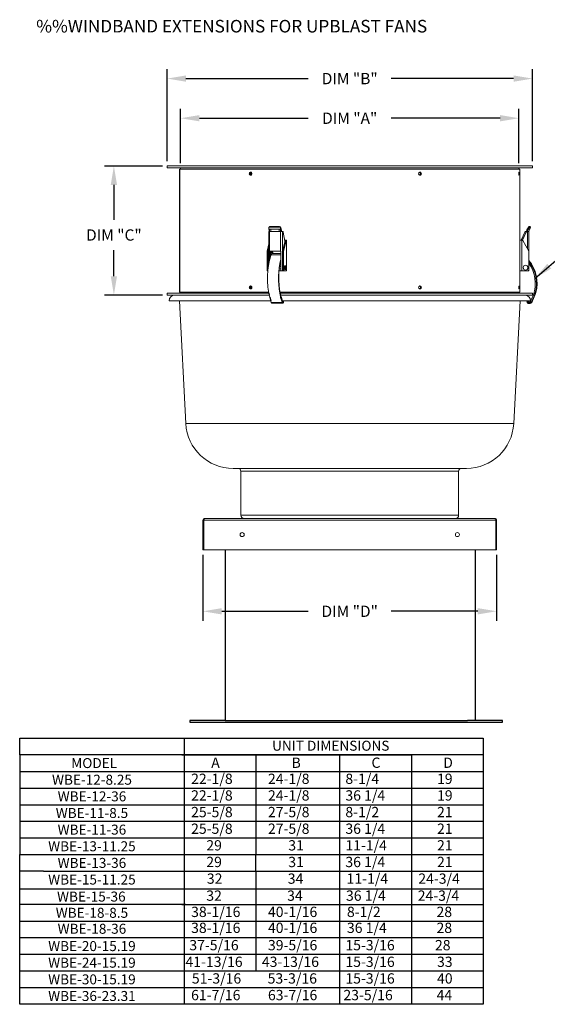
# Model space of a CAD drawing. Units: inches. Extents: x -101 to 121, y -196 to -38.
# Drawn here: x -101 to -17, y -196 to -40 of the extents above; entities that cross this region are included whole.
import ezdxf
from ezdxf.enums import TextEntityAlignment as Align

# ---------------------------------------------------------------- set-up
doc = ezdxf.new("R2010")
doc.units = ezdxf.units.IN
doc.header["$MEASUREMENT"] = 0
doc.header["$PDSIZE"] = -1
doc.styles.add('BOLD', font='ROMAND')
doc.dimstyles.new('MOD', dxfattribs={"dimscale": 1.5, "dimtxt": 1.2, "dimasz": 2, "dimexe": 1, "dimexo": 0.5, "dimgap": 1, "dimtad": 0, "dimtih": 1, "dimtoh": 1, "dimdec": 4, "dimzin": 0, "dimdsep": 46, "dimtxsty": 'Standard', "dimcen": 0.09, "dimadec": 0, "dimazin": 0, "dimtfac": 1, "dimtdec": 4, "dimtix": 1, "dimtofl": 0, "dimtmove": 0, "dimatfit": 3, "dimfxl": 0, "dimtolj": 1, "dimtzin": 0, "dimarcsym": 0})

# ---------------------------------------------------------------- blocks, each defined once
blk = doc.blocks.new('*D1')
at = {"color": 0, "lineweight": -2}
for p, q in [((-74.93, -62.37), (-74.93, -53.72)), ((-21.12, -62.37), (-21.12, -53.72)), ((-71.93, -55.22), (-54.63, -55.22)), ((-24.12, -55.22), (-41.43, -55.22))]:
    blk.add_line(p, q, dxfattribs=at)
at = {"color": 0}
for points in [[(-71.93, -54.72), (-71.93, -55.72), (-74.93, -55.22)], [(-24.12, -54.72), (-24.12, -55.72), (-21.12, -55.22)]]:
    blk.add_solid(points, dxfattribs=at)
at = {"layer": 'Defpoints', "color": 0}
for p in [(-74.93, -55.22), (-74.93, -63.12), (-21.12, -63.12)]:
    blk.add_point(p, dxfattribs=at)
at = {"color": 0, "insert": (-48.03, -55.22), "char_height": 1.8, "attachment_point": 5}
blk.add_mtext('\\A1;DIM "A"', dxfattribs=at)
blk = doc.blocks.new('*D2')
at = {"color": 0, "lineweight": -2}
for p, q in [((-77.07, -62.07), (-77.07, -47.42)), ((-18.98, -62.07), (-18.98, -47.42)), ((-74.07, -48.92), (-54.63, -48.92)), ((-21.98, -48.92), (-41.43, -48.92))]:
    blk.add_line(p, q, dxfattribs=at)
at = {"color": 0}
for points in [[(-74.07, -48.42), (-74.07, -49.42), (-77.07, -48.92)], [(-21.98, -48.42), (-21.98, -49.42), (-18.98, -48.92)]]:
    blk.add_solid(points, dxfattribs=at)
at = {"layer": 'Defpoints', "color": 0}
for p in [(-18.98, -48.92), (-77.07, -62.82), (-18.98, -62.82)]:
    blk.add_point(p, dxfattribs=at)
at = {"color": 0, "insert": (-48.03, -48.92), "char_height": 1.8, "attachment_point": 5}
blk.add_mtext('\\A1;DIM "B"', dxfattribs=at)
blk = doc.blocks.new('*D3')
at = {"color": 0, "lineweight": -2}
for p, q in [((-77.82, -62.82), (-87.03, -62.82)), ((-85.53, -65.82), (-85.53, -71.39)), ((-85.53, -80.35), (-85.53, -76.19)), ((-77.82, -83.35), (-87.03, -83.35))]:
    blk.add_line(p, q, dxfattribs=at)
at = {"color": 0}
for points in [[(-86.03, -65.82), (-85.03, -65.82), (-85.53, -62.82)], [(-86.03, -80.35), (-85.03, -80.35), (-85.53, -83.35)]]:
    blk.add_solid(points, dxfattribs=at)
at = {"layer": 'Defpoints', "color": 0}
for p in [(-77.07, -62.82), (-85.53, -83.35), (-77.07, -83.35)]:
    blk.add_point(p, dxfattribs=at)
at = {"color": 0, "insert": (-85.53, -73.79), "char_height": 1.8, "attachment_point": 5}
blk.add_mtext('\\A1;DIM "C"', dxfattribs=at)
blk = doc.blocks.new('*D4')
at = {"color": 0, "lineweight": -2}
for p, q in [((-71.38, -124.62), (-71.38, -135.12)), ((-24.67, -124.62), (-24.67, -135.12)), ((-68.38, -133.62), (-54.63, -133.62)), ((-27.67, -133.62), (-41.43, -133.62))]:
    blk.add_line(p, q, dxfattribs=at)
at = {"color": 0}
for points in [[(-68.38, -133.12), (-68.38, -134.12), (-71.38, -133.62)], [(-27.67, -133.12), (-27.67, -134.12), (-24.67, -133.62)]]:
    blk.add_solid(points, dxfattribs=at)
at = {"layer": 'Defpoints', "color": 0}
for p in [(-71.38, -123.87), (-24.67, -123.87), (-24.67, -133.62)]:
    blk.add_point(p, dxfattribs=at)
at = {"color": 0, "insert": (-48.03, -133.62), "char_height": 1.8, "attachment_point": 5}
blk.add_mtext('\\A1;DIM "D"', dxfattribs=at)

msp = doc.modelspace()

# ---------------------------------------------------------------- linework, layer by layer
at = {"color": 7, "linetype": 'Continuous', "lineweight": 15}
for p, q in [((-77.0705, -62.81536), (-77.0705, -63.12096)), ((-77.0705, -62.81536), (-18.98216, -62.81536)), ((-77.0705, -63.12096), (-18.98216, -63.12096)), ((-75.08579, -63.30432), (-75.08579, -82.86268)), ((-75.08569, -63.30432), (-75.08579, -63.30432)), ((-75.08569, -63.30432), (-75.08569, -82.86268)), ((-75.08569, -63.30432), (-75.06988, -63.30432)), ((-75.06988, -63.30432), (-75.06988, -82.86268)), ((-20.97087, -63.30432), (-75.06988, -63.30432)), ((-74.9313, -63.12096), (-74.9313, -63.30432)), ((-21.12136, -63.30432), (-21.12136, -63.12096)), ((-20.97087, -82.86268), (-20.97087, -63.30432)), ((-18.98216, -63.12096), (-18.98216, -62.81536)), ((-60.91002, -73.21882), (-60.91002, -78.43673)), ((-60.82701, -73.21882), (-60.91002, -73.21882)), ((-60.86895, -72.87502), (-60.90993, -72.70213)), ((-60.83319, -72.50954), (-60.89143, -72.59144)), ((-60.86895, -72.87502), (-60.7875, -72.87502)), ((-60.82701, -73.21882), (-60.76843, -73.21882)), ((-60.59029, -72.87502), (-60.7875, -72.87502)), ((-60.71674, -72.45482), (-60.77498, -72.53672)), ((-60.77498, -72.53672), (-59.24236, -72.53672)), ((-60.55247, -73.21882), (-60.76843, -73.21882)), ((-60.76843, -73.21882), (-60.76843, -76.35121)), ((-60.71674, -72.45482), (-59.18412, -72.45482)), ((-60.59029, -72.87502), (-59.26667, -72.87502)), ((-59.22885, -73.21882), (-60.55247, -73.21882)), ((-59.26667, -72.87502), (-59.06946, -72.87502)), ((-59.18412, -72.45482), (-59.24236, -72.53672)), ((-59.01289, -73.21882), (-59.22885, -73.21882)), ((-59.06946, -72.87502), (-58.98801, -72.87502)), ((-59.02899, -72.70213), (-58.97075, -72.62023)), ((-59.02899, -72.70213), (-58.98801, -72.87502)), ((-59.01289, -73.21882), (-58.94606, -73.21882)), ((-59.01289, -76.35121), (-59.01289, -73.21882)), ((-58.97075, -72.62023), (-58.92977, -72.79312)), ((-58.94606, -73.21882), (-58.69525, -73.21882)), ((-58.69525, -73.21882), (-58.68638, -73.21882)), ((-58.69525, -73.21882), (-58.69525, -76.34556)), ((-58.32851, -74.78445), (-58.61568, -73.32716)), ((-20.78159, -74.58766), (-20.17614, -73.32081)), ((-20.1609, -73.32081), (-20.76635, -74.58766)), ((-19.96756, -73.32081), (-20.58487, -74.61245)), ((-20.57358, -74.62072), (-19.95233, -73.32081)), ((-20.17614, -73.32081), (-20.1609, -73.32081)), ((-20.00469, -73.21246), (-19.98945, -73.21246)), ((-19.98945, -73.21246), (-19.96793, -73.21246)), ((-19.96793, -73.21246), (-19.93407, -73.21246)), ((-19.96793, -73.21246), (-19.96793, -73.32158)), ((-19.95233, -73.32081), (-19.96756, -73.32081)), ((-19.88476, -73.21246), (-19.93407, -73.21246)), ((-19.88476, -73.21246), (-19.86272, -73.21246)), ((-19.88476, -73.23447), (-19.88476, -73.21246)), ((-19.86272, -73.21246), (-19.79612, -73.21246)), ((-19.79612, -73.21246), (-19.78088, -73.21246)), ((-19.75936, -73.21246), (-19.78088, -73.21246)), ((-19.6782, -72.61387), (-19.77758, -72.78676)), ((-19.77758, -72.78676), (-19.77006, -72.78676)), ((-19.77006, -72.78676), (-19.74915, -72.78676)), ((-19.54616, -73.21246), (-19.75936, -73.21246)), ((-19.75936, -73.21246), (-19.75936, -76.00097)), ((-19.6141, -72.78676), (-19.74915, -72.78676)), ((-19.5932, -72.78676), (-19.6141, -72.78676)), ((-19.58567, -72.78676), (-19.5932, -72.78676)), ((-19.58567, -72.78676), (-19.48629, -72.61387)), ((-19.40897, -72.44846), (-19.56534, -72.44846)), ((-19.54616, -73.21246), (-19.54371, -73.21246)), ((-19.54159, -73.21246), (-19.50997, -73.00895)), ((-19.54151, -79.47725), (-19.54151, -73.21234)), ((-19.34505, -72.69577), (-19.48629, -72.61387)), ((-19.44443, -72.86866), (-19.34505, -72.69577)), ((-19.267, -72.53054), (-19.40825, -72.44864)), ((-58.69729, -76.35427), (-58.3069, -74.69246)), ((-58.15754, -74.69246), (-58.54793, -76.35427)), ((-58.36604, -74.59401), (-58.30189, -74.59401)), ((-58.15754, -74.69246), (-58.3069, -74.69246)), ((-58.30189, -74.59401), (-58.22984, -74.59401)), ((-58.30189, -74.67628), (-58.30189, -74.59401)), ((-58.24061, -74.59401), (-58.09125, -74.59401)), ((-58.09125, -74.59401), (-58.09125, -79.4836)), ((-58.06604, -74.59401), (-58.09125, -74.59401)), ((-58.06604, -79.4836), (-58.06604, -74.59401)), ((-20.97087, -74.58766), (-20.66925, -74.58766)), ((-20.66925, -79.47725), (-20.66925, -74.58766)), ((-19.5617, -76.34791), (-20.50849, -74.6861)), ((-61.18069, -76.35427), (-60.91002, -75.20208)), ((-61.03133, -76.35427), (-61.18069, -76.35427)), ((-61.18069, -79.28802), (-61.18069, -76.35427)), ((-60.91002, -75.83787), (-61.03133, -76.35427)), ((-61.03133, -76.35427), (-61.03133, -79.28802)), ((-60.77782, -77.79128), (-60.77782, -76.35121)), ((-60.77782, -76.35121), (-60.76843, -76.35121)), ((-60.76843, -76.35121), (-59.01289, -76.35121)), ((-60.71037, -77.52475), (-60.71037, -76.35121)), ((-60.30489, -76.48995), (-60.48655, -76.48995)), ((-60.45869, -76.52051), (-60.27702, -76.52051)), ((-60.24916, -76.55107), (-60.43082, -76.55107)), ((-60.30489, -76.35121), (-60.30489, -76.48995)), ((-60.24916, -76.55107), (-60.24916, -76.75627)), ((-59.00332, -76.35121), (-59.01289, -76.35121)), ((-59.00332, -79.4836), (-59.00332, -76.35121)), ((-58.69729, -79.28802), (-58.69729, -76.35427)), ((-58.54793, -76.35427), (-58.69729, -76.35427)), ((-58.54793, -76.35427), (-58.54793, -79.28802)), ((-19.5617, -79.28166), (-19.5617, -76.34791)), ((-59.00332, -76.92816), (-60.52643, -76.92816)), ((-59.00332, -76.75627), (-60.40961, -76.75627)), ((-61.18069, -79.28802), (-61.03133, -79.28802)), ((-61.04539, -79.4836), (-61.1004, -79.4836)), ((-61.03133, -79.28802), (-61.03017, -79.3212)), ((-59.00332, -79.4836), (-59.26503, -79.4836)), ((-59.23375, -79.178), (-59.00332, -79.178)), ((-59.00332, -78.79662), (-59.18387, -78.79662)), ((-58.69525, -79.4836), (-59.00332, -79.4836)), ((-58.69729, -79.28802), (-58.54793, -79.28802)), ((-58.69525, -79.33187), (-58.69525, -79.4836)), ((-58.69525, -79.4836), (-58.617, -79.4836)), ((-58.46764, -79.4836), (-58.617, -79.4836)), ((-58.09125, -79.4836), (-58.46764, -79.4836)), ((-58.32256, -78.68171), (-58.3337, -78.68171)), ((-58.3337, -79.29291), (-58.32256, -79.29291)), ((-58.06604, -79.4836), (-58.09125, -79.4836)), ((-20.66925, -79.47725), (-20.97087, -79.47725)), ((-19.75643, -79.47725), (-20.66925, -79.47725)), ((-19.54151, -79.47725), (-19.75936, -79.47725)), ((-75.08579, -82.86268), (-75.08569, -82.86268)), ((-75.08569, -82.86268), (-75.06988, -82.86268)), ((-75.06988, -82.86268), (-60.9228, -82.86268)), ((-74.9313, -82.86268), (-74.9313, -83.04604)), ((-59.13606, -82.86268), (-20.97087, -82.86268)), ((-36.97882, -82.32425), (-36.87255, -82.32425)), ((-21.12136, -83.04604), (-21.12136, -82.86268)), ((-18.54169, -82.94437), (-18.72626, -83.50162)), ((-77.0705, -83.04604), (-77.0705, -83.35164)), ((-60.89066, -83.04604), (-77.0705, -83.04604)), ((-60.83003, -83.35164), (-77.0705, -83.35164)), ((-60.58654, -84.26843), (-76.76001, -84.26843)), ((-75.121, -84.26843), (-74.09704, -103.76935)), ((-60.58654, -84.26843), (-60.50604, -84.50343)), ((-60.50604, -84.50343), (-58.76498, -84.50343)), ((-19.1185, -83.04604), (-59.10249, -83.04604)), ((-19.1185, -83.35164), (-59.03768, -83.35772)), ((-58.76498, -84.50343), (-58.84548, -84.26843)), ((-27.70855, -84.26843), (-58.78243, -84.26843)), ((-58.72663, -84.42452), (-58.78243, -84.26843)), ((-58.59499, -84.36186), (-58.74953, -84.36186)), ((-58.58103, -84.26843), (-58.59499, -84.36186)), ((-58.54783, -84.40367), (-58.52762, -84.26843)), ((-19.29265, -84.26843), (-27.70855, -84.26843)), ((-21.95561, -103.76935), (-20.93166, -84.26843)), ((-19.81139, -84.53302), (-19.8792, -84.26843)), ((-19.63631, -84.503), (-19.81139, -84.53302)), ((-19.70412, -84.26843), (-19.63631, -84.503)), ((-19.53065, -84.44247), (-19.57646, -84.26843)), ((-19.38047, -84.4803), (-19.27761, -84.31075)), ((-19.38047, -84.4803), (-19.20538, -84.45029)), ((-19.27761, -84.31075), (-18.81728, -83.30167)), ((-18.72626, -83.50162), (-19.20538, -84.45029)), ((-18.98216, -83.04604), (-19.1185, -83.04604)), ((-18.98216, -83.35164), (-19.1185, -83.35164)), ((-18.95152, -84.25485), (-19.10038, -84.51234)), ((-18.98216, -83.35164), (-18.98216, -83.04604)), ((-60.40961, -84.60958), (-58.66855, -84.60958)), ((-19.48803, -84.68649), (-19.31294, -84.65648)), ((-29.59155, -103.76935), (-74.09704, -103.76935)), ((-21.95561, -103.76935), (-29.59155, -103.76935)), ((-34.90872, -110.90448), (-66.57743, -110.90448)), ((-29.47522, -110.90448), (-34.90872, -110.90448)), ((-65.33548, -111.36288), (-65.33548, -118.34888)), ((-35.78691, -111.36288), (-65.33548, -111.36288)), ((-30.71718, -111.36288), (-35.78691, -111.36288)), ((-30.71718, -118.34888), (-30.71718, -111.36288)), ((-24.97412, -118.85006), (-71.07853, -118.85006)), ((-30.71718, -118.34888), (-65.33548, -118.34888)), ((-71.38291, -119.15444), (-71.38291, -123.87069)), ((-71.23133, -119.15444), (-71.38291, -119.15444)), ((-71.23133, -119.15444), (-71.23133, -123.87069)), ((-24.82229, -119.15444), (-71.23037, -119.15444)), ((-71.23037, -119.15444), (-71.23037, -123.87069)), ((-24.82229, -119.15444), (-24.82229, -123.87069)), ((-24.82132, -119.15444), (-24.82132, -123.87069)), ((-24.82132, -119.15444), (-24.66975, -119.15444)), ((-24.66975, -119.15444), (-24.66975, -123.87069)), ((-71.23133, -123.87069), (-71.38291, -123.87069)), ((-24.82229, -123.87069), (-71.23037, -123.87069)), ((-24.82132, -123.87069), (-24.66975, -123.87069))]:
    msp.add_line(p, q, dxfattribs=at)
for p, q in [((-60.89066, -83.04604), (-60.83003, -83.35164)), ((-60.75365, -83.68241), (-60.58654, -84.26843)), ((-59.1496, -83.04604), (-59.08898, -83.35164)), ((-59.10249, -83.04604), (-59.03905, -83.35164)), ((-59.01456, -83.67446), (-58.84548, -84.26843)), ((-58.982, -83.59223), (-58.78243, -84.26843)), ((-67.85622, -123.87069), (-67.85622, -150.98813)), ((-28.04888, -150.98813), (-28.04888, -123.87069)), ((-67.85622, -150.98813), (-73.4739, -150.98813)), ((-73.4739, -150.98813), (-73.4739, -151.23221)), ((-73.4739, -151.23221), (-23.73553, -151.23221)), ((-67.85622, -150.98813), (-29.29771, -150.98813)), ((-23.73553, -150.98813), (-29.29771, -150.98813)), ((-23.73553, -151.23221), (-23.73553, -150.98813)), ((-100.49964, -153.78828), (-40.06574, -153.78828)), ((-100.49964, -156.43344), (-100.49964, -153.78828)), ((-74.71903, -153.78828), (-26.82017, -153.78828)), ((-74.35213, -153.78828), (-74.35213, -196.11078)), ((-26.82017, -153.78828), (-26.82017, -159.0786)), ((-75.8811, -156.43344), (-100.49964, -156.43344)), ((-100.49964, -156.43344), (-100.49964, -159.0786)), ((-26.82017, -156.43344), (-75.8811, -156.43344)), ((-74.71903, -156.43344), (-40.06574, -156.43344)), ((-74.35213, -156.43344), (-74.35213, -159.0786)), ((-62.95647, -156.43344), (-62.95647, -159.0786)), ((-50.82977, -156.43344), (-38.22603, -156.43344)), ((-49.63189, -156.43344), (-49.63189, -159.0786)), ((-38.22603, -156.43344), (-38.22603, -159.0786)), ((-38.22603, -156.43344), (-38.22603, -159.0786)), ((-100.49964, -159.0786), (-100.49964, -161.72375)), ((-100.49964, -159.0786), (-75.27226, -159.0786)), ((-75.8811, -159.0786), (-26.82017, -159.0786)), ((-74.71903, -159.0786), (-40.06574, -159.0786)), ((-74.35213, -159.0786), (-74.35213, -161.72375)), ((-62.95647, -159.0786), (-62.95647, -161.72375)), ((-49.63189, -159.0786), (-49.63189, -161.72375)), ((-38.22603, -159.0786), (-38.22603, -161.72375)), ((-38.22603, -159.0786), (-38.22603, -161.72375)), ((-26.82017, -159.0786), (-26.82017, -161.72375)), ((-100.49964, -161.72375), (-26.82017, -161.72375)), ((-100.49964, -161.72375), (-100.49964, -164.36891)), ((-62.95647, -161.72375), (-62.95647, -164.36891)), ((-49.63189, -161.72375), (-49.63189, -164.36891)), ((-38.22603, -161.72375), (-38.22603, -164.36891)), ((-26.82017, -161.72375), (-26.82017, -164.36891)), ((-100.50734, -164.36891), (-100.50734, -167.01406)), ((-100.49964, -164.36891), (-75.27226, -164.36891)), ((-75.8811, -164.36891), (-26.82017, -164.36891)), ((-74.71903, -164.36891), (-40.06574, -164.36891)), ((-74.35213, -164.36891), (-74.35213, -167.01406)), ((-62.95647, -164.36891), (-62.95647, -167.01406)), ((-49.63189, -164.36891), (-49.63189, -167.01406)), ((-38.22603, -164.36891), (-38.22603, -167.01406)), ((-38.22603, -164.36891), (-38.22603, -167.01406)), ((-26.82017, -164.36891), (-26.82017, -167.01406)), ((-100.50734, -167.01406), (-26.82017, -167.01406)), ((-100.50734, -167.01406), (-100.50734, -169.65922)), ((-62.95647, -167.01406), (-62.95647, -169.65922)), ((-49.63189, -167.01406), (-49.63189, -169.65922)), ((-38.22603, -167.01406), (-38.22603, -169.65922)), ((-26.82017, -167.01406), (-26.82017, -169.65922)), ((-100.50734, -169.65922), (-75.57709, -169.65922)), ((-100.50734, -169.65922), (-100.50734, -172.30438)), ((-96.73834, -169.65922), (-75.57709, -169.65922)), ((-80.22173, -169.65922), (-75.27226, -169.65922)), ((-75.57709, -169.65922), (-40.06574, -169.65922)), ((-75.57709, -169.65922), (-26.82017, -169.65922)), ((-74.71903, -169.65922), (-40.06574, -169.65922)), ((-74.35213, -169.65922), (-74.35213, -172.30438)), ((-62.95647, -169.65922), (-62.95647, -172.30438)), ((-49.63189, -169.65922), (-49.63189, -172.30438)), ((-38.22603, -169.65922), (-38.22603, -172.30438)), ((-38.22603, -169.65922), (-38.22603, -172.30438)), ((-26.82017, -169.65922), (-26.82017, -172.30438)), ((-100.50734, -172.30438), (-26.82017, -172.30438)), ((-100.50734, -174.94953), (-100.50734, -172.30438)), ((-62.95647, -174.94953), (-62.95647, -172.30438)), ((-49.63189, -172.30438), (-49.63189, -174.94953)), ((-38.22603, -172.30438), (-38.22603, -174.94953)), ((-26.82017, -172.30438), (-26.82017, -174.94953)), ((-100.50734, -196.11078), (-100.50734, -174.94953)), ((-100.19563, -174.94953), (-100.50734, -174.94953)), ((-96.73834, -174.94953), (-100.19563, -174.94953)), ((-96.73834, -174.94953), (-75.57709, -174.94953)), ((-80.22173, -174.94953), (-75.27226, -174.94953)), ((-75.57709, -174.94953), (-26.82017, -174.94953)), ((-74.71903, -174.94953), (-40.06574, -174.94953)), ((-74.35213, -174.94953), (-74.35213, -180.23985)), ((-62.95647, -174.94953), (-62.95647, -190.82047)), ((-49.63189, -174.94953), (-49.63189, -196.11078)), ((-38.22603, -174.94953), (-38.22603, -190.82047)), ((-38.22603, -174.94953), (-38.22603, -196.11078)), ((-26.82017, -174.94953), (-26.82017, -196.11078)), ((-100.50734, -177.72551), (-26.82017, -177.72551)), ((-100.19563, -180.23985), (-100.50734, -180.23985)), ((-74.13474, -180.23985), (-100.19563, -180.23985)), ((-74.71903, -180.23985), (-40.06574, -180.23985)), ((-74.13474, -180.23985), (-26.82017, -180.23985)), ((-100.50734, -182.885), (-26.82017, -182.885)), ((-26.82017, -185.53016), (-100.50734, -185.53016)), ((-100.19563, -185.53016), (-100.50734, -185.53016)), ((-26.82017, -188.17531), (-100.50734, -188.17531)), ((-26.82017, -190.82047), (-100.50734, -190.82047)), ((-26.82017, -193.46563), (-100.50734, -193.46563)), ((-26.82017, -196.11078), (-100.50734, -196.11078))]:
    msp.add_line(p, q)
at = {"color": 7, "linetype": 'Continuous', "lineweight": 15, "flags": 128}
for points in [[(-63.59974, -64.03775), (-63.615, -63.9442), (-63.65841, -63.86488), (-63.72326, -63.81189), (-63.79958, -63.79328), (-63.87571, -63.81189), (-63.9401, -63.86488), (-63.98305, -63.9442), (-63.99811, -64.03775), (-63.98305, -64.13131), (-63.9401, -64.21063), (-63.87571, -64.26362), (-63.79958, -64.28223), (-63.72326, -64.26362), (-63.65841, -64.21063), (-63.615, -64.13131), (-63.59974, -64.03775)], [(-63.70551, -64.03775), (-63.69405, -63.9544), (-63.66091, -63.88045), (-63.65403, -63.87289)], [(-36.63593, -64.03775), (-36.65286, -63.9442), (-36.7011, -63.86488), (-36.77338, -63.81189), (-36.85877, -63.79328), (-36.94429, -63.81189), (-37.01689, -63.86488), (-37.06546, -63.9442), (-37.08252, -64.03775), (-37.06546, -64.13131), (-37.01689, -64.21063), (-36.94429, -64.26362), (-36.85877, -64.28223), (-36.77338, -64.26362), (-36.7011, -64.21063), (-36.65286, -64.13131), (-36.63593, -64.03775)], [(-21.07639, -64.03775), (-21.07804, -63.9442), (-21.08282, -63.86488), (-21.09017, -63.81189), (-21.09913, -63.79328), (-21.10841, -63.81189), (-21.11654, -63.86488), (-21.1221, -63.9442), (-21.12407, -64.03775), (-21.1221, -64.13131), (-21.11654, -64.21063), (-21.10841, -64.26362), (-21.09913, -64.28223), (-21.09017, -64.26362), (-21.08282, -64.21063), (-21.07804, -64.13131), (-21.07639, -64.03775)], [(-58.61568, -73.32716), (-58.62113, -73.30388), (-58.62786, -73.28268), (-58.63574, -73.26398), (-58.64461, -73.24816), (-58.65431, -73.23551), (-58.66464, -73.2263), (-58.6754, -73.2207), (-58.68638, -73.21882)], [(-19.63697, -72.87472), (-19.61921, -72.8359), (-19.5932, -72.78676)], [(-58.3069, -74.69246), (-58.2947, -74.65306), (-58.27287, -74.61429), (-58.24699, -74.59532), (-58.24061, -74.59401)], [(-60.65978, -77.34401), (-60.67011, -77.29124), (-60.68313, -77.18667), (-60.68753, -77.07793), (-60.68313, -76.96918), (-60.67011, -76.86461), (-60.64896, -76.76824), (-60.6205, -76.68377), (-60.58583, -76.61445), (-60.54626, -76.56294), (-60.50333, -76.53122), (-60.45869, -76.52051)], [(-60.47321, -76.56129), (-60.5136, -76.59118), (-60.55099, -76.63986), (-60.58377, -76.70538), (-60.61067, -76.78522), (-60.63065, -76.87631), (-60.64296, -76.97514), (-60.64712, -77.07793), (-60.64296, -77.18071), (-60.63413, -77.25773)], [(-60.48655, -76.48995), (-60.53091, -76.49996), (-60.57311, -76.52905)], [(-60.43082, -76.55107), (-60.47302, -76.56119), (-60.47321, -76.56129)], [(-60.52643, -76.92816), (-60.61518, -77.19603), (-60.69721, -77.4763), (-60.77224, -77.76798), (-60.84001, -78.07003), (-60.90027, -78.38138), (-60.9528, -78.70092), (-60.99743, -79.02751), (-61.03399, -79.36001), (-61.06235, -79.69721), (-61.08242, -80.03793), (-61.09411, -80.38096), (-61.0974, -80.72508), (-61.09226, -81.06906), (-61.07872, -81.41169), (-61.05682, -81.75174), (-61.02664, -82.08801), (-60.9883, -82.4193), (-60.94192, -82.74445), (-60.89066, -83.04604)], [(-60.71037, -77.29816), (-60.70264, -77.34001), (-60.6822, -77.42231)], [(-60.52643, -76.92816), (-60.5078, -76.86292), (-60.48316, -76.81081), (-60.45403, -76.77502), (-60.42218, -76.75773), (-60.40961, -76.75627)], [(-61.1004, -79.4836), (-61.11606, -79.47985), (-61.13113, -79.46872), (-61.14501, -79.45064), (-61.15718, -79.42632), (-61.16716, -79.39668), (-61.17458, -79.36287), (-61.17915, -79.32618), (-61.18069, -79.28802)], [(-58.617, -79.4836), (-58.63266, -79.47985), (-58.64773, -79.46872), (-58.66161, -79.45064), (-58.67377, -79.42632), (-58.68376, -79.39668), (-58.69118, -79.36287), (-58.69575, -79.32618), (-58.69729, -79.28802)], [(-58.54793, -79.28802), (-58.54639, -79.32618), (-58.54182, -79.36287), (-58.5344, -79.39668), (-58.52441, -79.42632), (-58.51225, -79.45064), (-58.49836, -79.46872), (-58.4833, -79.47985), (-58.46764, -79.4836)], [(-58.3337, -79.29291), (-58.36617, -79.2825), (-58.39643, -79.25197), (-58.42242, -79.2034), (-58.44236, -79.14011), (-58.45489, -79.0664), (-58.45916, -78.98731), (-58.45489, -78.90822), (-58.44236, -78.83451), (-58.42242, -78.77122), (-58.39643, -78.72265), (-58.36617, -78.69212), (-58.3337, -78.68171)], [(-58.32256, -79.29291), (-58.35503, -79.2825), (-58.38529, -79.25197), (-58.41127, -79.2034), (-58.43121, -79.14011), (-58.44374, -79.0664), (-58.44802, -78.98731), (-58.44374, -78.90822), (-58.43121, -78.83451), (-58.41127, -78.77122), (-58.38529, -78.72265), (-58.35503, -78.69212), (-58.32256, -78.68171), (-58.32183, -78.68172)], [(-58.31985, -79.2922), (-58.26295, -79.28002), (-58.21858, -79.2502), (-58.18253, -79.20476), (-58.15392, -79.13942), (-58.13565, -79.05005), (-58.13306, -78.95649), (-58.14557, -78.86584), (-58.17542, -78.78261), (-58.2154, -78.72747), (-58.26454, -78.6939), (-58.32256, -78.68171)], [(-58.22224, -78.79173), (-58.19617, -78.80232), (-58.17292, -78.83297), (-58.15502, -78.88034), (-58.1444, -78.9393), (-58.14222, -79.00346), (-58.14871, -79.06588), (-58.16316, -79.11978), (-58.18402, -79.15932), (-58.20902, -79.18023), (-58.23545, -79.18023), (-58.26046, -79.15932), (-58.28131, -79.11978), (-58.29577, -79.06588), (-58.30226, -79.00346), (-58.30008, -78.9393), (-58.28946, -78.88034), (-58.27156, -78.83297), (-58.24831, -78.80232), (-58.22224, -78.79173)], [(-63.59974, -82.12924), (-63.615, -82.03568), (-63.65841, -81.95637), (-63.72326, -81.90337), (-63.79958, -81.88476), (-63.87571, -81.90337), (-63.9401, -81.95637), (-63.98305, -82.03568), (-63.99811, -82.12924), (-63.98305, -82.2228), (-63.9401, -82.30211), (-63.87571, -82.35511), (-63.79958, -82.37372), (-63.72326, -82.35511), (-63.65841, -82.30211), (-63.615, -82.2228), (-63.59974, -82.12924)], [(-63.69716, -82.12924), (-63.68569, -82.04589), (-63.65254, -81.97194), (-63.65088, -81.97011)], [(-36.63593, -82.12924), (-36.65286, -82.03568), (-36.7011, -81.95637), (-36.77338, -81.90337), (-36.85877, -81.88476), (-36.94429, -81.90337), (-37.01689, -81.95637), (-37.06546, -82.03568), (-37.08252, -82.12924), (-37.06546, -82.2228), (-37.01689, -82.30211), (-36.94429, -82.35511), (-36.85877, -82.37372), (-36.77338, -82.35511), (-36.7011, -82.30211), (-36.65286, -82.2228), (-36.63593, -82.12924)], [(-21.07639, -82.12924), (-21.07804, -82.03568), (-21.08282, -81.95637), (-21.09017, -81.90337), (-21.09913, -81.88476), (-21.10841, -81.90337), (-21.11654, -81.95637), (-21.1221, -82.03568), (-21.12407, -82.12924), (-21.1221, -82.2228), (-21.11654, -82.30211), (-21.10841, -82.35511), (-21.09913, -82.37372), (-21.09017, -82.35511), (-21.08282, -82.30211), (-21.07804, -82.2228), (-21.07639, -82.12924)], [(-18.42895, -82.92504), (-18.52741, -83.26586), (-18.95152, -84.25485)], [(-60.50604, -84.50343), (-60.48109, -84.55666), (-60.45139, -84.59256), (-60.4189, -84.60876), (-60.40961, -84.60958)], [(-58.982, -83.59223), (-59.03768, -83.35772), (-59.03905, -83.35164)], [(-58.76498, -84.50343), (-58.74004, -84.55666), (-58.71033, -84.59256), (-58.67785, -84.60876), (-58.64474, -84.60415), (-58.61322, -84.57907), (-58.58539, -84.53516), (-58.5631, -84.47537), (-58.54783, -84.40367)], [(-58.59499, -84.36186), (-58.60422, -84.4053), (-58.61768, -84.44159), (-58.63449, -84.46834), (-58.65354, -84.4838), (-58.67358, -84.48694), (-58.69328, -84.47757), (-58.71136, -84.4563), (-58.72663, -84.42452)], [(-19.42488, -84.52917), (-19.41159, -84.51787), (-19.38047, -84.4803)], [(-71.07853, -118.85006), (-71.11649, -118.87323), (-71.15445, -118.93921), (-71.19241, -119.03796), (-71.23037, -119.15444)], [(-24.97412, -118.85006), (-24.93616, -118.87323), (-24.8982, -118.93921), (-24.86025, -119.03796), (-24.82229, -119.15444)], [(-71.23133, -119.15444), (-71.2197, -119.09597), (-71.20333, -119.07146)], [(-24.82132, -119.15444), (-24.83295, -119.09597), (-24.84933, -119.07146)]]:
    msp.add_lwpolyline(points, dxfattribs=at)
at = {"color": 7, "linetype": 'Continuous', "lineweight": 15}
msp.add_circle((-20.0696, -78.98096), 0.38201, dxfattribs=at)
at = {"color": 7, "linetype": 'Continuous', "lineweight": 15, "extrusion": (-4.85723e-17, -3.53793e-31, -1)}
for centre in [(65.13989, -121.4259), (30.91276, -121.4259)]:
    msp.add_circle(centre, 0.3247, dxfattribs=at)
at = {"color": 7, "linetype": 'Continuous', "lineweight": 15}
for centre, radius, start, end in [((-63.65473, -64.03775), 0.25455, 113.3296019, 246.6703981), ((-63.64221, -64.05436), 0.24167, 176.0609308, 246.066958), ((-63.62752, -64.02689), 0.25602, 119.0787008, 182.4329686), ((-63.43593, -64.04125), 0.2696, 179.2573213, 216.331591), ((-37.04595, -64.03082), 0.24694, 358.3897775, 63.4249842), ((-36.92625, -64.02081), 0.2276, 355.7316693, 88.6500083), ((-36.93273, -64.04882), 0.23372, 272.9085148, 2.7134636), ((-37.04322, -64.0467), 0.24428, 300.7632935, 2.0990601), ((-60.78516, -72.66617), 0.12985, 85.5040599, 196.0757873), ((-62.27117, -73.22056), 1.44416, 0.0690827, 13.8433062), ((-60.72219, -72.59447), 0.13976, 87.7623384, 142.5786878), ((-62.31106, -73.13192), 1.54507, 356.7760289, 9.5712798), ((-62.06693, -73.21144), 1.51447, 359.7207906, 12.8345172), ((-60.74325, -73.21143), 1.51442, 359.7204423, 12.8346293), ((-59.24842, -72.76486), 0.22822, 15.954016, 88.4777138), ((-59.19018, -72.68296), 0.22822, 15.953677, 88.4780528), ((-60.51004, -73.28864), 1.49878, 2.6702048, 16.0200493), ((-60.48497, -73.23211), 1.53897, 0.4951037, 13.4170497), ((-60.60088, -73.26414), 1.73622, 1.4959325, 15.7412766), ((-20.00451, -73.40257), 0.19011, 90.0556183, 154.5284503), ((-19.98927, -73.40257), 0.19011, 90.0556183, 154.5284504), ((-19.79594, -73.40257), 0.19011, 90.0556183, 154.5284503), ((-19.7807, -73.40257), 0.19011, 90.0547516, 154.5284511), ((-19.0662, -73.28987), 0.87131, 144.7309696, 174.9030037), ((-19.02943, -73.21462), 0.85533, 149.9851777, 179.8554241), ((-19.00842, -73.21237), 0.8543, 150.1187318, 180), ((-18.87424, -73.28988), 0.87136, 144.7321981, 174.9024555), ((-19.03815, -72.92936), 0.71358, 137.6293691, 153.7607502), ((-18.87456, -73.21186), 0.85301, 150.1090635, 158.468603), ((-18.85203, -73.2309), 0.69437, 148.5550772, 178.4781986), ((-19.89709, -72.32108), 0.50446, 324.5215025, 345.3743437), ((-19.79522, -72.3821), 0.54868, 325.1322859, 344.3034701), ((-58.03641, -74.70248), 0.12154, 116.821783, 175.272076), ((-20.67802, -74.78245), 0.19499, 29.6110695, 87.42362), ((-60.12663, -76.90851), 0.58595, 139.6395466, 175.0237762), ((-60.45728, -76.49124), 0.02931, 177.4796126, 267.2383198), ((-60.4601, -76.54979), 0.02931, 357.4837581, 87.2364397), ((-60.27561, -76.49124), 0.02931, 177.4796108, 267.2383201), ((-60.27843, -76.54979), 0.02931, 357.483758, 87.2364397), ((-46.08548, -80.70307), 13.27256, 166.7238038, 190.1675315), ((-46.43154, -80.69225), 12.88772, 167.2871608, 190.5234699), ((-24.04528, -81.48829), 5.79719, 345.6504858, 39.0233695), ((-23.947, -81.46491), 5.60412, 344.6927137, 38.1759075), ((-24.1222, -81.49477), 5.60421, 341.1907316, 35.1778622), ((-19.75685, -79.28209), 0.19516, 270.1246138, 0.1251915), ((-63.65473, -82.12924), 0.25455, 113.3295603, 246.6704397), ((-63.63492, -82.14615), 0.24054, 175.9677102, 242.9011938), ((-63.62068, -82.11802), 0.25443, 119.9003848, 182.5274253), ((-63.42794, -82.13276), 0.26925, 179.2513944, 214.6345214), ((-37.03746, -82.12252), 0.24782, 358.4460654, 63.9166105), ((-36.92625, -82.1123), 0.2276, 355.7317574, 88.6497424), ((-36.93273, -82.1403), 0.23371, 272.908307, 2.7135173), ((-37.03181, -82.13884), 0.24227, 299.4267746, 2.2722852), ((-75.84321, -84.26843), 0.9168, 90, 180), ((-51.16513, -81.29389), 9.88153, 192.0193214, 193.9877908), ((-49.12871, -81.22579), 10.1846, 192.0480171, 193.9118476), ((-20.20945, -84.26843), 0.9168, 0, 90), ((-19.54026, -84.37915), 0.31175, 209.5749552, 279.6459217), ((-19.36559, -84.34995), 0.31098, 209.4825914, 328.5200089), ((-19.36568, -84.3492), 0.18951, 209.4827658, 327.7646506), ((-66.57743, -103.37451), 7.52997, 183.0057307, 270), ((-29.47522, -103.37451), 7.52997, 270, 356.9942693), ((-65.79388, -111.36288), 0.4584, 0, 90), ((-30.25878, -111.36288), 0.4584, 90, 180), ((-71.07854, -119.15444), 0.30438, 89.9998036, 180), ((-64.8343, -118.34888), 0.50118, 180, 270), ((-31.21836, -118.34888), 0.50118, 270, 0), ((-24.97412, -119.15444), 0.30438, 0, 89.9997355)]:
    msp.add_arc(centre, radius, start, end, dxfattribs=at)

# ---------------------------------------------------------------- texts
at = {"style": 'BOLD'}
msp.add_text('%%WINDBAND EXTENSIONS FOR UPBLAST FANS', height=2, dxfattribs=at).set_placement((-97.8786, -41.58971))
for s, height, p in [('UNIT DIMENSIONS', 1.5870937, (-51.04367, -154.99481)), ('MODEL', 1.587094, (-88.66208, -157.75602)), ('WBE-12-8.25', 1.5870937, (-89.01106, -160.40117)), ('WBE-12-36', 1.587094, (-89.01106, -163.04633)), ('WBE-11-8.5', 1.587094, (-89.01876, -165.69149)), ('WBE-11-36', 1.587094, (-89.01876, -168.33664)), ('WBE-13-11.25', 1.5870937, (-89.01876, -170.9818)), ('WBE-13-36', 1.587094, (-89.01876, -173.62696)), ('WBE-15-11.25', 1.5870937, (-89.01876, -176.27211)), ('WBE-15-36', 1.587094, (-89.1148, -178.97841)), ('WBE-18-8.5', 1.587094, (-89.01876, -181.56242)), ('WBE-18-36', 1.587094, (-89.01876, -184.09661)), ('WBE-20-15.19', 1.5870937, (-89.01876, -186.85274)), ('WBE-24-15.19', 1.5870937, (-89.01876, -189.49789)), ('WBE-30-15.19', 1.5870937, (-89.01876, -192.14305)), ('WBE-36-23.31', 1.5870937, (-89.01876, -194.78821))]:
    msp.add_text(s, height=height).set_placement(p, align=Align.MIDDLE_CENTER)
for s, p in [('A', (-70.05156, -158.51798)), ('B', (-57.27811, -158.51798)), ('C', (-44.57221, -158.51798)), ('D', (-33.16635, -158.51798)), ('22-1/8', (-73.25186, -161.07144)), ('24-1/8', (-61.03297, -161.07144)), ('8-1/4', (-48.72206, -161.07144)), ('19', (-34.15002, -161.07144)), ('22-1/8', (-73.25186, -163.7166)), ('24-1/8', (-61.03297, -163.7166)), ('36 1/4', (-48.72206, -163.7166)), ('19', (-34.15002, -163.7166)), ('25-5/8', (-73.25186, -166.36175)), ('27-5/8', (-61.03297, -166.36175)), ('8-1/2', (-48.72206, -166.36175)), ('21', (-34.15002, -166.36175)), ('25-5/8', (-73.25186, -169.00691)), ('27-5/8', (-61.03297, -169.00691)), ('36 1/4', (-48.72206, -169.00691)), ('21', (-34.15002, -169.00691)), ('29', (-70.83449, -171.65207)), ('31', (-57.80352, -171.65207)), ('11-1/4', (-48.72206, -171.65207)), ('21', (-34.15002, -171.65207)), ('29', (-70.83449, -174.29722)), ('31', (-57.80352, -174.29722)), ('36 1/4', (-48.72206, -174.29722)), ('21', (-34.15002, -174.29722)), ('32', (-70.74397, -176.94238)), ('34', (-57.88363, -176.94238)), ('11-1/4', (-48.53054, -176.94238)), ('24-3/4', (-37.12467, -176.94238)), ('32', (-70.84001, -179.64867)), ('34', (-57.97967, -179.64867)), ('36 1/4', (-48.62658, -179.64867)), ('24-3/4', (-37.22072, -179.64867)), ('38-1/16', (-73.25186, -182.23269)), ('40-1/16', (-61.03297, -182.23269)), ('8-1/2', (-48.47389, -182.23269)), ('28', (-34.22939, -182.23269)), ('38-1/16', (-73.25186, -184.76688)), ('40-1/16', (-61.03297, -184.76688)), ('36 1/4', (-48.47389, -184.76688)), ('28', (-34.22939, -184.76688)), ('37-5/16', (-73.53815, -187.523)), ('39-5/16', (-61.03297, -187.523)), ('15-3/16', (-48.72206, -187.523)), ('28', (-34.47755, -187.523)), ('41-13/16', (-74.14659, -190.16816)), ('43-13/16', (-62.0048, -190.16816)), ('15-3/16', (-48.72206, -190.16816)), ('33', (-34.15002, -190.16816)), ('51-3/16', (-73.1326, -192.81332)), ('53-3/16', (-61.08361, -192.81332)), ('15-3/16', (-48.72206, -192.81332)), ('40', (-34.15002, -192.81332)), ('61-7/16', (-73.25186, -195.45847)), ('63-7/16', (-61.03297, -195.45847)), ('23-5/16', (-49.03382, -195.45847)), ('44', (-34.2159, -195.45847))]:
    msp.add_text(s, height=1.63669).set_placement(p)

# ---------------------------------------------------------------- dimensions: what is measured, and where the dimension line sits
for base, p1, p2, text, picture, middle in [((-18.98216, -48.91658), (-77.0705, -62.81536), (-18.98216, -62.81536), 'DIM "B"', '*D2', (-48.02633, -48.91658)), ((-74.9313, -55.21834), (-21.12136, -63.12096), (-74.9313, -63.12096), 'DIM "A"', '*D1', (-48.02633, -55.21834)), ((-24.66975, -133.61842), (-71.38291, -123.87069), (-24.66975, -123.87069), 'DIM "D"', '*D4', (-48.02633, -133.61842))]:
    dim = msp.add_linear_dim(base=base, p1=p1, p2=p2, text=text, dimstyle='MOD')
    dim.commit()
    dim.dimension.update_dxf_attribs({"geometry": picture, "text_midpoint": middle, "dimtype": 160})
dim = msp.add_linear_dim(base=(-85.52524, -83.35164), p1=(-77.0705, -62.81536), p2=(-77.0705, -83.35164), angle=90, text='DIM "C"', dimstyle='MOD')
dim.commit()
dim.dimension.update_dxf_attribs({"geometry": '*D3', "text_midpoint": (-85.52524, -73.78927), "dimtype": 160})

# ---------------------------------------------------------------- leaders
msp.add_leader([(-18.57508, -80.69696), (-10.35078, -73.60418), (-5.62023, -73.60418)], dimstyle='MOD', override={"dimgap": 1, "dimtad": 0})

doc.saveas('drawing.dxf')
